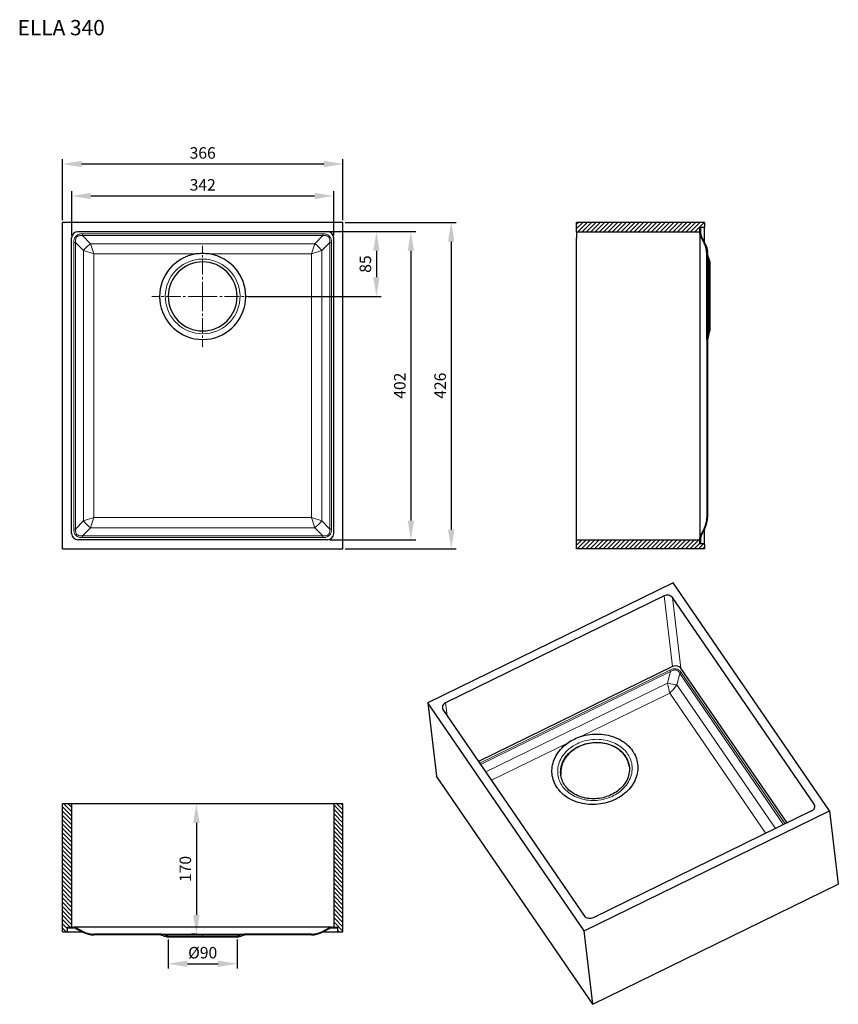
# Model space of a CAD drawing. Units: millimetres. Extents: x 88091 to 89160, y 7771 to 9056.
import ezdxf

# ---------------------------------------------------------------- set-up
doc = ezdxf.new("R2010")
doc.units = ezdxf.units.MM
doc.linetypes.add('CENTER2', pattern=[28.575, 19.05, -3.175, 3.175, -3.175])
doc.dimstyles.new('ISO-25', dxfattribs={"dimscale": 5, "dimtxt": 3, "dimasz": 5, "dimexe": 1.25, "dimexo": 0.625, "dimgap": 1, "dimtad": 1, "dimtxsty": 'Standard', "dimcen": 2.5, "dimadec": 0, "dimazin": 0, "dimtfac": 1, "dimtmove": 0, "dimatfit": 3, "dimfxl": 1, "dimarcsym": 0})

# ---------------------------------------------------------------- blocks, each defined once
blk = doc.blocks.new('*D487')
at = {"color": 0, "linetype": 'Continuous', "lineweight": -2, "transparency": 16777216}
for p, q in [((88159.2, 8774.5), (88159.2, 8832.2)), ((88501.2, 8774.5), (88501.2, 8832.2)), ((88184.2, 8826), (88476.2, 8826))]:
    blk.add_line(p, q, dxfattribs=at)
at = {"color": 0, "linetype": 'Continuous', "transparency": 16777216}
for points in [[(88184.2, 8830.2), (88184.2, 8821.8), (88159.2, 8826)], [(88476.2, 8830.2), (88476.2, 8821.8), (88501.2, 8826)]]:
    blk.add_solid(points, dxfattribs=at)
at = {"layer": 'Defpoints', "color": 0, "linetype": 'Continuous', "transparency": 16777216}
for p in [(88501.2, 8826), (88159.2, 8771.4), (88501.2, 8771.4)]:
    blk.add_point(p, dxfattribs=at)
at = {"color": 0, "linetype": 'Continuous', "lineweight": 0, "transparency": 16777216, "insert": (88330.2, 8838.5), "char_height": 15, "attachment_point": 5}
blk.add_mtext('342', dxfattribs=at)
blk = doc.blocks.new('*D488')
at = {"color": 0, "linetype": 'Continuous', "lineweight": -2, "transparency": 16777216}
for p, q in [((88147.2, 8794.5), (88147.2, 8873.9)), ((88172.2, 8867.7), (88488.2, 8867.7)), ((88513.2, 8794.5), (88513.2, 8873.9))]:
    blk.add_line(p, q, dxfattribs=at)
at = {"color": 0, "linetype": 'Continuous', "transparency": 16777216}
for points in [[(88172.2, 8871.9), (88172.2, 8863.5), (88147.2, 8867.7)], [(88488.2, 8871.9), (88488.2, 8863.5), (88513.2, 8867.7)]]:
    blk.add_solid(points, dxfattribs=at)
at = {"layer": 'Defpoints', "color": 0, "linetype": 'Continuous', "transparency": 16777216}
for p in [(88513.2, 8867.7), (88147.2, 8791.4), (88513.2, 8791.4)]:
    blk.add_point(p, dxfattribs=at)
at = {"color": 0, "linetype": 'Continuous', "lineweight": 0, "transparency": 16777216, "insert": (88330.2, 8880.2), "char_height": 15, "attachment_point": 5}
blk.add_mtext('366', dxfattribs=at)
blk = doc.blocks.new('*D489')
at = {"color": 0, "linetype": 'Continuous', "lineweight": -2, "transparency": 16777216}
for p, q in [((88496.3, 8779.4), (88608.2, 8779.4)), ((88601.9, 8754.4), (88601.9, 8402.4)), ((88496.3, 8377.4), (88608.2, 8377.4))]:
    blk.add_line(p, q, dxfattribs=at)
at = {"color": 0, "linetype": 'Continuous', "transparency": 16777216}
for points in [[(88597.8, 8754.4), (88606.1, 8754.4), (88601.9, 8779.4)], [(88597.8, 8402.4), (88606.1, 8402.4), (88601.9, 8377.4)]]:
    blk.add_solid(points, dxfattribs=at)
at = {"layer": 'Defpoints', "color": 0, "linetype": 'Continuous', "transparency": 16777216}
for p in [(88493.2, 8779.4), (88493.2, 8377.4), (88601.9, 8377.4)]:
    blk.add_point(p, dxfattribs=at)
at = {"color": 0, "linetype": 'Continuous', "lineweight": 0, "transparency": 16777216, "insert": (88589.4, 8578.4), "char_height": 15, "attachment_point": 5, "rotation": 90}
blk.add_mtext('402', dxfattribs=at)
blk = doc.blocks.new('*D490')
at = {"color": 0, "linetype": 'Continuous', "lineweight": -2, "transparency": 16777216}
for p, q in [((88516.3, 8791.4), (88660.9, 8791.4)), ((88654.6, 8766.4), (88654.6, 8390.4)), ((88516.3, 8365.4), (88660.9, 8365.4))]:
    blk.add_line(p, q, dxfattribs=at)
at = {"color": 0, "linetype": 'Continuous', "transparency": 16777216}
for points in [[(88650.4, 8766.4), (88658.8, 8766.4), (88654.6, 8791.4)], [(88650.4, 8390.4), (88658.8, 8390.4), (88654.6, 8365.4)]]:
    blk.add_solid(points, dxfattribs=at)
at = {"layer": 'Defpoints', "color": 0, "linetype": 'Continuous', "transparency": 16777216}
for p in [(88513.2, 8791.4), (88513.2, 8365.4), (88654.6, 8365.4)]:
    blk.add_point(p, dxfattribs=at)
at = {"color": 0, "linetype": 'Continuous', "lineweight": 0, "transparency": 16777216, "insert": (88642.1, 8578.4), "char_height": 15, "attachment_point": 5, "rotation": 90}
blk.add_mtext('426', dxfattribs=at)
blk = doc.blocks.new('*D491')
at = {"color": 0, "linetype": 'Continuous', "lineweight": -2, "transparency": 16777216}
for p, q in [((88333.3, 8779.4), (88563.2, 8779.4)), ((88557, 8754.4), (88557, 8719.9)), ((88389.5, 8694.9), (88563.2, 8694.9))]:
    blk.add_line(p, q, dxfattribs=at)
at = {"color": 0, "linetype": 'Continuous', "transparency": 16777216}
for points in [[(88552.8, 8754.4), (88561.1, 8754.4), (88557, 8779.4)], [(88552.8, 8719.9), (88561.1, 8719.9), (88557, 8694.9)]]:
    blk.add_solid(points, dxfattribs=at)
at = {"layer": 'Defpoints', "color": 0, "linetype": 'Continuous', "transparency": 16777216}
for p in [(88330.2, 8779.4), (88386.4, 8694.9), (88557, 8694.9)]:
    blk.add_point(p, dxfattribs=at)
at = {"color": 0, "linetype": 'Continuous', "lineweight": 0, "transparency": 16777216, "insert": (88544.5, 8737.1), "char_height": 15, "attachment_point": 5, "rotation": 90}
blk.add_mtext('85', dxfattribs=at)
blk = doc.blocks.new('*D485')
at = {"color": 0, "linetype": 'Continuous', "lineweight": -2, "transparency": 16777216}
for p, q in [((88327, 8032.8), (88315.7, 8032.8)), ((88322, 8007.8), (88322, 7887.8)), ((88322.4, 7862.8), (88315.7, 7862.8))]:
    blk.add_line(p, q, dxfattribs=at)
at = {"color": 0, "linetype": 'Continuous', "transparency": 16777216}
for points in [[(88317.8, 8007.8), (88326.2, 8007.8), (88322, 8032.8)], [(88317.8, 7887.8), (88326.2, 7887.8), (88322, 7862.8)]]:
    blk.add_solid(points, dxfattribs=at)
at = {"layer": 'Defpoints', "color": 0, "linetype": 'Continuous', "transparency": 16777216}
for p in [(88330.2, 8032.8), (88322, 7862.8), (88325.5, 7862.8)]:
    blk.add_point(p, dxfattribs=at)
at = {"color": 0, "linetype": 'Continuous', "lineweight": 0, "transparency": 16777216, "insert": (88309.5, 7947.8), "char_height": 15, "attachment_point": 5, "rotation": 90}
blk.add_mtext('170', dxfattribs=at)
blk = doc.blocks.new('*D486')
at = {"color": 0, "linetype": 'Continuous', "lineweight": -2, "transparency": 16777216}
for p, q in [((88285.2, 7855.7), (88285.2, 7817.9)), ((88375.2, 7855.7), (88375.2, 7817.9)), ((88310.2, 7824.1), (88350.2, 7824.1))]:
    blk.add_line(p, q, dxfattribs=at)
at = {"color": 0, "linetype": 'Continuous', "transparency": 16777216}
for points in [[(88310.2, 7828.3), (88310.2, 7820), (88285.2, 7824.1)], [(88350.2, 7828.3), (88350.2, 7820), (88375.2, 7824.1)]]:
    blk.add_solid(points, dxfattribs=at)
at = {"layer": 'Defpoints', "color": 0, "linetype": 'Continuous', "transparency": 16777216}
for p in [(88285.2, 7858.8), (88375.2, 7858.8), (88375.2, 7824.1)]:
    blk.add_point(p, dxfattribs=at)
at = {"color": 0, "linetype": 'Continuous', "lineweight": 0, "transparency": 16777216, "insert": (88330.2, 7836.6), "char_height": 15, "attachment_point": 5}
blk.add_mtext('%%c90', dxfattribs=at)

msp = doc.modelspace()

# ---------------------------------------------------------------- linework, layer by layer
at = {"color": 0, "linetype": 'Continuous', "lineweight": 30}
for p, q in [((88513.174, 8791.388), (88147.174, 8791.388)), ((88147.174, 8365.388), (88147.174, 8791.388)), ((88513.174, 8365.388), (88513.174, 8791.388)), ((88985.244, 8791.388), (88818.244, 8791.388)), ((88818.244, 8779.388), (88818.244, 8791.388)), ((88985.244, 8791.388), (88985.244, 8785.388)), ((88493.174, 8779.388), (88167.174, 8779.388)), ((88818.244, 8779.388), (88818.244, 8771.388)), ((88818.244, 8779.388), (88979.244, 8779.388)), ((88979.244, 8776.568), (88979.244, 8784.888)), ((88984.744, 8784.888), (88979.244, 8784.888)), ((88979.244, 8776.568), (88979.244, 8765.388)), ((88980.244, 8776.568), (88980.244, 8784.888)), ((88985.244, 8768.888), (88985.244, 8785.388)), ((88159.174, 8385.388), (88159.174, 8771.388)), ((88501.174, 8385.388), (88501.174, 8771.388)), ((88818.244, 8385.388), (88818.244, 8771.388)), ((88979.244, 8765.388), (88979.244, 8391.388)), ((88985.077, 8763.723), (88979.772, 8774.332)), ((88986.077, 8763.723), (88980.772, 8774.332)), ((88985.244, 8765.388), (88985.244, 8768.888)), ((88988.244, 8694.888), (88988.244, 8750.306)), ((88989.179, 8752.296), (88989.179, 8752.297)), ((88989.668, 8743.675), (88989.661, 8743.692)), ((88989.668, 8743.675), (88991.183, 8739.888)), ((88990.179, 8746.773), (88992.244, 8739.888)), ((88991.183, 8739.888), (88992.244, 8739.888)), ((88992.244, 8739.888), (88992.244, 8649.888)), ((88988.244, 8690.203), (88988.244, 8694.888)), ((88989.674, 8646.117), (88991.183, 8649.888)), ((88990.298, 8643.403), (88992.244, 8649.888)), ((88991.183, 8649.888), (88992.244, 8649.888)), ((88988.244, 8638.689), (88988.244, 8406.47)), ((88989.244, 8636.219), (88989.244, 8406.47)), ((88979.244, 8391.388), (88979.244, 8380.21)), ((88979.772, 8382.444), (88985.077, 8393.054)), ((88986.077, 8393.054), (88980.772, 8382.444)), ((88985.244, 8387.888), (88985.244, 8391.388)), ((88493.174, 8377.388), (88167.174, 8377.388)), ((88818.244, 8377.388), (88818.244, 8385.388)), ((88818.244, 8365.388), (88818.244, 8377.388)), ((88818.244, 8377.388), (88979.244, 8377.388)), ((88979.244, 8371.888), (88979.244, 8380.208)), ((88980.244, 8371.888), (88980.244, 8380.208)), ((88147.174, 8365.388), (88513.174, 8365.388)), ((88985.244, 8365.388), (88818.244, 8365.388)), ((88984.744, 8371.888), (88979.244, 8371.888)), ((88985.244, 8371.388), (88985.244, 8365.388)), ((88944.162, 8321.13), (88623.895, 8164.503)), ((89148.217, 8023.648), (88944.162, 8321.13)), ((88932.409, 8304.191), (88647.144, 8164.682)), ((89128.136, 8032.479), (88943.241, 8302.028)), ((88943.625, 8211.813), (88690.411, 8087.978)), ((89092.918, 8007.795), (88954.458, 8209.65)), ((88623.895, 8164.503), (88635.53, 8068.682)), ((88827.951, 7867.021), (88623.895, 8164.503)), ((88828.871, 7886.123), (88643.976, 8155.672)), ((88839.585, 7771.2), (88635.53, 8068.682)), ((88147.174, 7865.784), (88147.174, 8032.784)), ((88159.174, 8032.784), (88147.174, 8032.784)), ((88167.174, 8032.784), (88159.174, 8032.784)), ((88159.174, 8032.784), (88159.174, 7871.784)), ((88493.174, 8032.784), (88167.174, 8032.784)), ((88501.174, 8032.784), (88493.174, 8032.784)), ((88513.174, 8032.784), (88501.174, 8032.784)), ((88501.174, 8032.784), (88501.174, 7871.784)), ((88513.174, 7865.784), (88513.174, 8032.784)), ((88827.951, 7867.021), (89148.217, 8023.648)), ((89124.968, 8023.469), (88839.703, 7883.96)), ((89148.217, 8023.648), (89159.851, 7927.827)), ((88839.585, 7771.2), (89159.851, 7927.827)), ((88147.174, 7865.784), (88153.174, 7865.784)), ((88153.674, 7871.784), (88161.994, 7871.784)), ((88153.674, 7866.284), (88153.674, 7871.784)), ((88153.674, 7870.784), (88161.994, 7870.784)), ((88173.174, 7871.784), (88161.994, 7871.784)), ((88174.84, 7865.951), (88164.23, 7871.256)), ((88164.23, 7870.256), (88174.84, 7864.951)), ((88169.674, 7865.784), (88173.174, 7865.784)), ((88487.174, 7871.784), (88173.174, 7871.784)), ((88485.509, 7865.952), (88496.118, 7871.256)), ((88496.118, 7870.256), (88485.509, 7864.952)), ((88498.355, 7871.784), (88487.174, 7871.784)), ((88487.174, 7865.784), (88490.674, 7865.784)), ((88490.674, 7865.784), (88507.174, 7865.784)), ((88498.355, 7871.784), (88506.674, 7871.784)), ((88498.355, 7870.784), (88506.674, 7870.784)), ((88506.674, 7866.284), (88506.674, 7871.784)), ((88507.174, 7865.784), (88513.174, 7865.784)), ((88839.585, 7771.2), (88827.951, 7867.021)), ((88273.975, 7862.784), (88188.256, 7862.784)), ((88271.505, 7861.784), (88188.256, 7861.784)), ((88278.689, 7860.73), (88285.174, 7858.784)), ((88281.403, 7861.354), (88285.174, 7859.845)), ((88285.174, 7859.845), (88285.174, 7858.784)), ((88339.512, 7862.784), (88386.373, 7862.784)), ((88375.174, 7859.845), (88378.945, 7861.354)), ((88375.174, 7858.784), (88381.66, 7860.73)), ((88375.174, 7858.784), (88375.174, 7859.845)), ((88472.092, 7862.784), (88386.373, 7862.784)), ((88472.092, 7861.784), (88388.843, 7861.784))]:
    msp.add_line(p, q, dxfattribs=at)
at = {"color": 0, "linetype": 'Continuous'}
for p, q in [((88820.588, 8791.388), (88818.244, 8789.045)), ((88818.244, 8783.388), (88826.245, 8791.388)), ((88831.901, 8791.388), (88819.901, 8779.388)), ((88825.558, 8779.388), (88837.558, 8791.388)), ((88843.215, 8791.388), (88831.215, 8779.388)), ((88836.872, 8779.388), (88848.872, 8791.388)), ((88854.529, 8791.388), (88842.529, 8779.388)), ((88848.186, 8779.388), (88860.186, 8791.388)), ((88865.843, 8791.388), (88853.843, 8779.388)), ((88859.499, 8779.388), (88871.499, 8791.388)), ((88877.156, 8791.388), (88865.156, 8779.388)), ((88870.813, 8779.388), (88882.813, 8791.388)), ((88888.47, 8791.388), (88876.47, 8779.388)), ((88882.127, 8779.388), (88894.127, 8791.388)), ((88899.784, 8791.388), (88887.784, 8779.388)), ((88893.44, 8779.388), (88905.44, 8791.388)), ((88911.097, 8791.388), (88899.097, 8779.388)), ((88904.754, 8779.388), (88916.754, 8791.388)), ((88922.411, 8791.388), (88910.411, 8779.388)), ((88916.068, 8779.388), (88928.068, 8791.388)), ((88933.725, 8791.388), (88921.725, 8779.388)), ((88927.382, 8779.388), (88939.382, 8791.388)), ((88945.038, 8791.388), (88933.038, 8779.388)), ((88938.695, 8779.388), (88950.695, 8791.388)), ((88956.352, 8791.388), (88944.352, 8779.388)), ((88950.009, 8779.388), (88962.009, 8791.388)), ((88967.666, 8791.388), (88955.666, 8779.388)), ((88961.323, 8779.388), (88973.323, 8791.388)), ((88978.98, 8791.388), (88966.98, 8779.388)), ((88972.636, 8779.388), (88984.636, 8791.388)), ((88979.244, 8780.339), (88978.293, 8779.388)), ((88985.244, 8786.339), (88983.793, 8784.888)), ((88818.244, 8376.094), (88819.538, 8377.388)), ((88825.195, 8377.388), (88818.244, 8370.437)), ((88818.852, 8365.388), (88830.852, 8377.388)), ((88836.509, 8377.388), (88824.509, 8365.388)), ((88830.165, 8365.388), (88842.165, 8377.388)), ((88847.822, 8377.388), (88835.822, 8365.388)), ((88841.479, 8365.388), (88853.479, 8377.388)), ((88859.136, 8377.388), (88847.136, 8365.388)), ((88852.793, 8365.388), (88864.793, 8377.388)), ((88870.45, 8377.388), (88858.45, 8365.388)), ((88864.107, 8365.388), (88876.107, 8377.388)), ((88881.763, 8377.388), (88869.763, 8365.388)), ((88875.42, 8365.388), (88887.42, 8377.388)), ((88893.077, 8377.388), (88881.077, 8365.388)), ((88886.734, 8365.388), (88898.734, 8377.388)), ((88904.391, 8377.388), (88892.391, 8365.388)), ((88898.048, 8365.388), (88910.048, 8377.388)), ((88915.704, 8377.388), (88903.704, 8365.388)), ((88909.361, 8365.388), (88921.361, 8377.388)), ((88927.018, 8377.388), (88915.018, 8365.388)), ((88920.675, 8365.388), (88932.675, 8377.388)), ((88938.332, 8377.388), (88926.332, 8365.388)), ((88931.989, 8365.388), (88943.989, 8377.388)), ((88949.646, 8377.388), (88937.646, 8365.388)), ((88943.302, 8365.388), (88955.302, 8377.388)), ((88960.959, 8377.388), (88948.959, 8365.388)), ((88954.616, 8365.388), (88966.616, 8377.388)), ((88972.273, 8377.388), (88960.273, 8365.388)), ((88965.93, 8365.388), (88977.93, 8377.388)), ((88979.244, 8373.045), (88971.587, 8365.388)), ((88977.244, 8365.388), (88983.744, 8371.888)), ((88985.244, 8367.732), (88982.9, 8365.388)), ((88159.174, 8022.618), (88149.008, 8032.784)), ((88154.664, 8032.784), (88159.174, 8028.275)), ((88513.174, 8019.343), (88501.174, 8031.343)), ((88505.389, 8032.784), (88513.174, 8025)), ((88513.174, 8030.657), (88511.046, 8032.784)), ((88147.174, 8028.961), (88159.174, 8016.961)), ((88159.174, 8011.304), (88147.174, 8023.304)), ((88147.174, 8017.647), (88159.174, 8005.647)), ((88501.174, 8025.686), (88513.174, 8013.686)), ((88513.174, 8008.029), (88501.174, 8020.029)), ((88159.174, 7999.99), (88147.174, 8011.99)), ((88147.174, 8006.334), (88159.174, 7994.334)), ((88501.174, 8014.372), (88513.174, 8002.372)), ((88513.174, 7996.715), (88501.174, 8008.715)), ((88159.174, 7988.677), (88147.174, 8000.677)), ((88147.174, 7995.02), (88159.174, 7983.02)), ((88501.174, 8003.058), (88513.174, 7991.058)), ((88513.174, 7985.402), (88501.174, 7997.402)), ((88501.174, 7991.745), (88513.174, 7979.745)), ((88159.174, 7977.363), (88147.174, 7989.363)), ((88147.174, 7983.706), (88159.174, 7971.706)), ((88513.174, 7974.088), (88501.174, 7986.088)), ((88501.174, 7980.431), (88513.174, 7968.431)), ((88159.174, 7966.049), (88147.174, 7978.049)), ((88147.174, 7972.392), (88159.174, 7960.392)), ((88159.174, 7954.735), (88147.174, 7966.735)), ((88513.174, 7962.774), (88501.174, 7974.774)), ((88501.174, 7969.117), (88513.174, 7957.117)), ((88147.174, 7961.079), (88159.174, 7949.079)), ((88159.174, 7943.422), (88147.174, 7955.422)), ((88513.174, 7951.46), (88501.174, 7963.46)), ((88501.174, 7957.804), (88513.174, 7945.804)), ((88147.174, 7949.765), (88159.174, 7937.765)), ((88159.174, 7932.108), (88147.174, 7944.108)), ((88513.174, 7940.147), (88501.174, 7952.147)), ((88501.174, 7946.49), (88513.174, 7934.49)), ((88513.174, 7928.833), (88501.174, 7940.833)), ((88147.174, 7938.451), (88159.174, 7926.451)), ((88159.174, 7920.794), (88147.174, 7932.794)), ((88501.174, 7935.176), (88513.174, 7923.176)), ((88513.174, 7917.519), (88501.174, 7929.519)), ((88147.174, 7927.138), (88159.174, 7915.138)), ((88159.174, 7909.481), (88147.174, 7921.481)), ((88147.174, 7915.824), (88159.174, 7903.824)), ((88501.174, 7923.863), (88513.174, 7911.863)), ((88513.174, 7906.206), (88501.174, 7918.206)), ((88159.174, 7898.167), (88147.174, 7910.167)), ((88147.174, 7904.51), (88159.174, 7892.51)), ((88501.174, 7912.549), (88513.174, 7900.549)), ((88513.174, 7894.892), (88501.174, 7906.892)), ((88159.174, 7886.853), (88147.174, 7898.853)), ((88147.174, 7893.196), (88159.174, 7881.196)), ((88501.174, 7901.235), (88513.174, 7889.235)), ((88513.174, 7883.578), (88501.174, 7895.578)), ((88501.174, 7889.921), (88513.174, 7877.921)), ((88159.174, 7875.54), (88147.174, 7887.54)), ((88147.174, 7881.883), (88157.273, 7871.784)), ((88153.674, 7869.726), (88147.174, 7876.226)), ((88513.174, 7872.265), (88501.174, 7884.265)), ((88501.174, 7878.608), (88513.174, 7866.608)), ((88147.174, 7870.569), (88151.959, 7865.784)), ((88502.341, 7871.784), (88501.174, 7872.951)), ((88508.341, 7865.784), (88506.674, 7867.451))]:
    msp.add_line(p, q, dxfattribs=at)
at = {"color": 0, "linetype": 'Continuous', "lineweight": 0}
for p, q in [((88487.174, 8776.568), (88173.174, 8776.568)), ((88173.174, 8776.568), (88173.174, 8774.332)), ((88487.174, 8776.568), (88487.174, 8774.332)), ((88161.994, 8765.388), (88161.994, 8391.388)), ((88164.23, 8765.388), (88161.994, 8765.388)), ((88164.23, 8391.388), (88164.23, 8765.388)), ((88174.84, 8754.778), (88164.23, 8765.388)), ((88183.784, 8763.722), (88173.174, 8774.332)), ((88173.174, 8774.332), (88487.174, 8774.332)), ((88188.256, 8750.306), (88183.784, 8763.722)), ((88476.564, 8763.722), (88183.784, 8763.722)), ((88476.564, 8763.722), (88472.092, 8750.306)), ((88476.564, 8763.722), (88487.174, 8774.332)), ((88485.509, 8754.778), (88496.118, 8765.388)), ((88496.118, 8765.388), (88496.118, 8391.388)), ((88498.354, 8765.388), (88496.118, 8765.388)), ((88498.354, 8391.388), (88498.354, 8765.388)), ((88188.256, 8750.306), (88174.84, 8754.778)), ((88174.84, 8754.778), (88174.84, 8401.998)), ((88320.837, 8750.306), (88188.256, 8750.306)), ((88188.256, 8750.306), (88188.256, 8406.47)), ((88472.092, 8750.306), (88339.512, 8750.306)), ((88485.509, 8754.778), (88472.092, 8750.306)), ((88472.092, 8406.47), (88472.092, 8750.306)), ((88485.509, 8401.998), (88485.509, 8754.778)), ((88330.174, 8743.675), (88330.205, 8743.675)), ((88989.674, 8646.117), (88989.674, 8742.982)), ((88174.84, 8401.998), (88188.256, 8406.47)), ((88188.256, 8406.47), (88183.784, 8393.054)), ((88472.092, 8406.47), (88188.256, 8406.47)), ((88476.564, 8393.054), (88472.092, 8406.47)), ((88472.092, 8406.47), (88485.509, 8401.998)), ((88161.994, 8391.388), (88164.23, 8391.388)), ((88164.23, 8391.388), (88174.84, 8401.998)), ((88173.174, 8382.444), (88183.784, 8393.054)), ((88183.784, 8393.054), (88476.564, 8393.054)), ((88476.564, 8393.054), (88487.174, 8382.444)), ((88496.118, 8391.388), (88485.509, 8401.998)), ((88496.118, 8391.388), (88498.354, 8391.388)), ((88487.174, 8382.444), (88173.174, 8382.444)), ((88173.174, 8382.444), (88173.174, 8380.208)), ((88173.174, 8380.208), (88487.174, 8380.208)), ((88487.174, 8380.208), (88487.174, 8382.444)), ((88943.625, 8211.813), (88932.409, 8304.191)), ((88954.458, 8209.65), (88943.241, 8302.028)), ((88939.726, 8207.276), (88691.761, 8086.009)), ((88692.997, 8084.207), (88940.834, 8205.412)), ((88937.001, 8190.419), (88940.834, 8205.412)), ((88949.112, 8188), (88952.945, 8202.994)), ((88952.945, 8202.994), (89088.366, 8005.569)), ((89090.451, 8006.589), (88954.865, 8204.253)), ((88937.001, 8190.419), (88699.735, 8074.383)), ((89077.795, 8000.399), (88949.112, 8188)), ((88939.735, 8177.319), (88823.721, 8120.582)), ((89065.287, 7994.282), (88939.735, 8177.319)), ((88649.155, 8148.122), (88647.144, 8164.682)), ((88807.38, 8112.59), (88707.151, 8063.573)), ((88818.826, 8111.138), (88818.853, 8111.151)), ((89128.136, 8032.479), (89128.752, 8027.407)), ((88281.403, 7861.354), (88322.071, 7861.354)), ((88330.174, 7861.36), (88330.205, 7861.36)), ((88330.174, 7861.36), (88330.174, 7859.845)), ((88330.174, 7859.845), (88330.174, 7858.784))]:
    msp.add_line(p, q, dxfattribs=at)
at = {"linetype": 'CENTER2', "lineweight": 0}
for q in [(88330.174, 8761.087), (88263.975, 8694.888), (88396.373, 8694.888), (88330.174, 8628.689)]:
    msp.add_line((88330.174, 8694.888), q, dxfattribs=at)
at = {"color": 0, "linetype": 'Continuous', "lineweight": 0}
for points in [[(88173.174, 8776.568), (88172.048, 8776.535), (88170.925, 8776.43), (88169.814, 8776.242), (88168.723, 8775.959), (88167.666, 8775.572), (88166.657, 8775.069), (88165.718, 8774.446), (88164.869, 8773.707), (88164.127, 8772.859), (88163.503, 8771.921), (88162.998, 8770.914), (88162.609, 8769.857), (88162.324, 8768.766), (88162.135, 8767.656), (88162.028, 8766.534), (88161.994, 8765.388)], [(88498.354, 8765.388), (88498.321, 8766.515), (88498.216, 8767.637), (88498.028, 8768.748), (88497.745, 8769.839), (88497.358, 8770.897), (88496.855, 8771.905), (88496.232, 8772.844), (88495.493, 8773.693), (88494.645, 8774.435), (88493.707, 8775.06), (88492.7, 8775.564), (88491.643, 8775.954), (88490.552, 8776.238), (88489.442, 8776.428), (88488.32, 8776.534), (88487.174, 8776.568)], [(88164.23, 8765.388), (88164.166, 8766.219), (88164.146, 8767.052), (88164.178, 8767.885), (88164.27, 8768.715), (88164.431, 8769.535), (88164.674, 8770.334), (88165.012, 8771.1), (88165.448, 8771.816), (88166.041, 8772.521)], [(88166.041, 8772.521), (88166.676, 8773.063), (88167.386, 8773.51), (88168.148, 8773.857), (88168.944, 8774.11), (88169.762, 8774.279), (88170.592, 8774.377), (88171.425, 8774.415), (88172.259, 8774.4), (88173.174, 8774.332)], [(88183.784, 8763.722), (88181.896, 8762.14), (88180.038, 8760.439), (88178.241, 8758.647), (88176.533, 8756.792), (88174.84, 8754.778)], [(88485.509, 8754.778), (88483.926, 8756.666), (88482.225, 8758.524), (88480.433, 8760.321), (88478.578, 8762.029), (88476.564, 8763.722)], [(88487.174, 8774.332), (88488.004, 8774.396), (88488.837, 8774.416), (88489.67, 8774.384), (88490.5, 8774.292), (88491.32, 8774.131), (88492.119, 8773.888), (88492.885, 8773.551), (88493.601, 8773.115), (88494.307, 8772.521)], [(88494.307, 8772.521), (88494.849, 8771.887), (88495.296, 8771.177), (88495.643, 8770.416), (88495.896, 8769.62), (88496.065, 8768.802), (88496.163, 8767.973), (88496.201, 8767.14), (88496.186, 8766.307), (88496.118, 8765.388)], [(88322.071, 8742.981), (88324.751, 8743.361), (88327.448, 8743.595), (88330.174, 8743.675)], [(88330.205, 8743.675), (88332.007, 8743.639), (88333.807, 8743.533), (88335.603, 8743.36), (88338.277, 8742.981)], [(88161.994, 8391.388), (88162.027, 8390.261), (88162.132, 8389.139), (88162.321, 8388.028), (88162.603, 8386.937), (88162.991, 8385.88), (88163.493, 8384.871), (88164.116, 8383.932), (88164.856, 8383.083), (88165.703, 8382.341), (88166.641, 8381.717), (88167.648, 8381.212), (88168.705, 8380.823), (88169.796, 8380.538), (88170.907, 8380.349), (88172.029, 8380.242), (88173.174, 8380.208)], [(88166.041, 8384.255), (88165.499, 8384.889), (88165.052, 8385.599), (88164.705, 8386.36), (88164.453, 8387.156), (88164.284, 8387.974), (88164.185, 8388.803), (88164.148, 8389.636), (88164.162, 8390.47), (88164.23, 8391.388)], [(88174.84, 8401.998), (88176.422, 8400.11), (88178.123, 8398.252), (88179.916, 8396.455), (88181.77, 8394.747), (88183.784, 8393.054)], [(88476.564, 8393.054), (88478.532, 8394.706), (88480.392, 8396.415), (88482.129, 8398.152), (88483.838, 8400.01), (88485.509, 8401.998)], [(88487.174, 8380.208), (88488.301, 8380.241), (88489.423, 8380.346), (88490.534, 8380.534), (88491.625, 8380.817), (88492.683, 8381.205), (88493.691, 8381.707), (88494.63, 8382.33), (88495.479, 8383.07), (88496.221, 8383.917), (88496.846, 8384.855), (88497.35, 8385.862), (88497.74, 8386.919), (88498.024, 8388.01), (88498.214, 8389.121), (88498.32, 8390.243), (88498.354, 8391.388)], [(88496.118, 8391.388), (88496.182, 8390.558), (88496.202, 8389.725), (88496.17, 8388.892), (88496.078, 8388.062), (88495.917, 8387.242), (88495.674, 8386.444), (88495.337, 8385.678), (88494.901, 8384.962), (88494.307, 8384.255)], [(88173.174, 8382.444), (88172.344, 8382.38), (88171.511, 8382.361), (88170.678, 8382.393), (88169.848, 8382.484), (88169.028, 8382.645), (88168.23, 8382.888), (88167.464, 8383.225), (88166.748, 8383.661), (88166.041, 8384.255)], [(88494.307, 8384.255), (88493.673, 8383.713), (88492.963, 8383.266), (88492.202, 8382.919), (88491.406, 8382.667), (88490.588, 8382.498), (88489.759, 8382.399), (88488.926, 8382.362), (88488.093, 8382.376), (88487.174, 8382.444)], [(88954.865, 8204.253), (88954.257, 8205.075), (88953.58, 8205.857), (88952.825, 8206.589), (88951.987, 8207.257), (88951.062, 8207.842), (88950.051, 8208.327), (88948.963, 8208.692), (88947.816, 8208.924), (88946.631, 8209.018), (88945.435, 8208.979), (88944.245, 8208.82), (88943.078, 8208.557), (88941.94, 8208.206), (88940.836, 8207.781), (88939.726, 8207.276)], [(88940.834, 8205.412), (88941.62, 8205.889), (88942.437, 8206.325), (88943.287, 8206.711), (88944.169, 8207.036), (88945.081, 8207.28), (88946.016, 8207.425), (88946.961, 8207.451), (88947.926, 8207.339)], [(88947.926, 8207.339), (88948.804, 8207.089), (88949.62, 8206.717), (88950.353, 8206.244), (88951.004, 8205.691), (88951.579, 8205.078), (88952.086, 8204.423), (88952.533, 8203.736), (88952.945, 8202.994)], [(88937.001, 8190.419), (88937.55, 8187.666), (88938.099, 8184.971), (88938.644, 8182.357), (88939.181, 8179.845), (88939.735, 8177.319)], [(88949.112, 8188), (88947.275, 8188.232), (88945.358, 8188.531), (88943.384, 8188.894), (88941.374, 8189.318), (88939.349, 8189.797), (88937.001, 8190.419)], [(88949.112, 8188), (88947.381, 8185.685), (88945.571, 8183.451), (88943.7, 8181.316), (88941.781, 8179.296), (88939.735, 8177.319)], [(88826.25, 8114.118), (88828.681, 8114.849), (88831.187, 8115.485), (88833.761, 8116.019), (88836.393, 8116.444), (88839.073, 8116.755), (88841.788, 8116.945), (88844.528, 8117.01), (88847.278, 8116.948), (88850.026, 8116.757), (88852.758, 8116.435), (88855.46, 8115.984), (88858.12, 8115.404), (88860.723, 8114.7), (88863.259, 8113.876), (88865.714, 8112.936), (88868.079, 8111.887), (88870.345, 8110.738), (88872.502, 8109.494), (88874.544, 8108.166), (88876.466, 8106.762), (88878.263, 8105.292), (88879.932, 8103.764), (88881.472, 8102.189), (88882.883, 8100.575), (88884.166, 8098.932), (88885.325, 8097.262), (88886.392, 8095.521), (88887.367, 8093.7), (88888.24, 8091.803), (88889.002, 8089.834), (88889.643, 8087.798), (88890.155, 8085.703), (88890.531, 8083.556), (88890.764, 8081.365), (88890.848, 8079.139), (88890.779, 8076.889), (88890.554, 8074.624), (88890.17, 8072.356), (88889.629, 8070.096), (88888.932, 8067.855), (88888.08, 8065.644), (88887.08, 8063.473), (88885.937, 8061.354), (88884.658, 8059.296), (88883.251, 8057.308), (88881.727, 8055.397), (88880.095, 8053.572), (88878.367, 8051.837), (88876.553, 8050.198), (88874.665, 8048.658), (88872.715, 8047.221), (88870.714, 8045.888), (88868.674, 8044.659), (88866.605, 8043.535), (88864.507, 8042.508), (88862.322, 8041.552), (88860.045, 8040.669), (88857.68, 8039.866), (88855.234, 8039.153), (88852.714, 8038.536), (88850.128, 8038.022), (88847.486, 8037.619), (88844.799, 8037.331), (88842.078, 8037.165), (88839.335, 8037.124), (88836.585, 8037.21), (88833.839, 8037.427), (88831.111, 8037.774), (88828.416, 8038.25), (88825.766, 8038.853), (88823.175, 8039.581), (88820.654, 8040.428), (88818.215, 8041.389), (88815.868, 8042.458), (88813.623, 8043.627), (88811.488, 8044.887), (88809.468, 8046.23), (88807.57, 8047.648), (88805.798, 8049.13), (88804.153, 8050.667), (88802.638, 8052.251), (88801.251, 8053.871), (88799.994, 8055.519), (88798.854, 8057.198), (88797.804, 8058.955), (88796.848, 8060.791), (88795.996, 8062.702), (88795.257, 8064.685), (88794.64, 8066.732), (88794.153, 8068.838), (88793.804, 8070.994), (88793.599, 8073.193), (88793.544, 8075.424), (88793.643, 8077.678), (88793.899, 8079.944), (88794.313, 8082.211), (88794.884, 8084.469), (88795.612, 8086.705), (88796.492, 8088.909), (88797.52, 8091.07), (88798.69, 8093.178), (88799.994, 8095.224), (88801.424, 8097.198), (88802.97, 8099.093), (88804.621, 8100.901), (88806.367, 8102.618), (88808.196, 8104.238), (88810.097, 8105.758), (88812.068, 8107.183)], [(88818.853, 8111.151), (88821.163, 8112.21), (88823.537, 8113.167), (88826.25, 8114.118)], [(88320.837, 7862.784), (88321.078, 7862.731), (88321.319, 7862.573), (88321.556, 7862.31), (88321.79, 7861.943), (88322.071, 7861.354)], [(88322.071, 7861.354), (88330.174, 7861.36)], [(88330.205, 7861.36), (88332.005, 7861.359), (88338.278, 7861.354)], [(88338.278, 7861.354), (88338.505, 7861.845), (88338.738, 7862.235), (88338.975, 7862.522), (88339.215, 7862.704), (88339.512, 7862.784)], [(88338.278, 7861.354), (88340.846, 7861.354), (88343.423, 7861.354), (88345.998, 7861.354), (88348.556, 7861.354), (88351.085, 7861.354), (88353.571, 7861.354), (88355.999, 7861.354), (88358.358, 7861.354), (88360.632, 7861.354), (88362.809, 7861.354), (88364.877, 7861.354), (88366.826, 7861.354), (88368.645, 7861.354), (88370.327, 7861.354), (88371.864, 7861.354), (88373.252, 7861.354), (88374.487, 7861.354), (88375.567, 7861.354), (88376.493, 7861.354), (88377.264, 7861.354), (88377.884, 7861.354), (88378.357, 7861.354), (88378.687, 7861.354), (88378.881, 7861.354), (88378.945, 7861.354)]]:
    msp.add_lwpolyline(points, dxfattribs=at)
at = {"color": 0, "linetype": 'Continuous', "lineweight": 30}
for points in [[(88986.077, 8763.723), (88986.904, 8761.922), (88987.611, 8760.07), (88988.194, 8758.175), (88988.65, 8756.247), (88988.978, 8754.292), (88989.179, 8752.297)], [(88990.179, 8746.773), (88990.119, 8746.974), (88990.061, 8747.176), (88990.005, 8747.378), (88989.951, 8747.581), (88989.898, 8747.784), (88989.847, 8747.987), (88989.798, 8748.191), (88989.751, 8748.395), (88989.705, 8748.6), (88989.661, 8748.805), (88989.618, 8749.01), (88989.578, 8749.216), (88989.539, 8749.422), (88989.501, 8749.629), (88989.466, 8749.835), (88989.432, 8750.042), (88989.4, 8750.25), (88989.37, 8750.457), (88989.341, 8750.665), (88989.315, 8750.873), (88989.29, 8751.081), (88989.266, 8751.29), (88989.245, 8751.498), (88989.225, 8751.705), (88989.207, 8751.912), (88989.192, 8752.106), (88989.183, 8752.239), (88989.179, 8752.296)], [(88991.183, 8649.888), (88991.183, 8649.951), (88991.183, 8650.145), (88991.183, 8650.478), (88991.183, 8650.954), (88991.183, 8651.58), (88991.183, 8652.36), (88991.183, 8653.295), (88991.183, 8654.387), (88991.183, 8655.634), (88991.183, 8657.035), (88991.183, 8658.584), (88991.183, 8660.276), (88991.183, 8662.102), (88991.183, 8664.054), (88991.183, 8666.119), (88991.183, 8668.287), (88991.183, 8670.542), (88991.183, 8672.873), (88991.183, 8675.264), (88991.183, 8677.7), (88991.183, 8680.167), (88991.183, 8682.651), (88991.183, 8685.138), (88991.183, 8687.615), (88991.183, 8690.071), (88991.183, 8692.495), (88991.183, 8694.876), (88991.183, 8697.256), (88991.183, 8699.679), (88991.183, 8702.135), (88991.183, 8704.612), (88991.183, 8707.099), (88991.183, 8709.583), (88991.183, 8712.051), (88991.183, 8714.487), (88991.183, 8716.878), (88991.183, 8719.21), (88991.183, 8721.466), (88991.183, 8723.635), (88991.183, 8725.701), (88991.183, 8727.654), (88991.183, 8729.482), (88991.183, 8731.175), (88991.183, 8732.726), (88991.183, 8734.128), (88991.183, 8735.377), (88991.183, 8736.471), (88991.183, 8737.407), (88991.183, 8738.189), (88991.183, 8738.816), (88991.183, 8739.294), (88991.183, 8739.628), (88991.183, 8739.824), (88991.183, 8739.888)], [(88988.244, 8638.689), (88988.244, 8638.768), (88988.244, 8639.006), (88988.244, 8639.401), (88988.244, 8639.952), (88988.244, 8640.659), (88988.244, 8641.518), (88988.244, 8642.528), (88988.244, 8643.686), (88988.244, 8644.988), (88988.244, 8646.43), (88988.244, 8648.009), (88988.244, 8649.721), (88988.244, 8651.56), (88988.244, 8653.521), (88988.244, 8655.598), (88988.244, 8657.787), (88988.244, 8660.08), (88988.244, 8662.471), (88988.244, 8664.954), (88988.244, 8667.521), (88988.244, 8670.165), (88988.244, 8672.879), (88988.244, 8675.655), (88988.244, 8678.485), (88988.244, 8681.362), (88988.244, 8684.277), (88988.244, 8687.221), (88988.244, 8690.203)], [(88985.244, 8371.388), (88985.244, 8371.468), (88985.244, 8371.705), (88985.244, 8372.098), (88985.244, 8372.644), (88985.244, 8373.335), (88985.244, 8374.168), (88985.244, 8375.132), (88985.244, 8376.219), (88985.244, 8377.418), (88985.244, 8378.718), (88985.244, 8380.106), (88985.244, 8381.569), (88985.244, 8383.093), (88985.244, 8384.664), (88985.244, 8386.265), (88985.244, 8387.888)], [(88823.721, 8120.582), (88826.606, 8121.447), (88829.536, 8122.186), (88832.503, 8122.796), (88835.497, 8123.275), (88838.511, 8123.621), (88841.535, 8123.834), (88844.561, 8123.914), (88847.579, 8123.859), (88850.582, 8123.67), (88853.56, 8123.348), (88856.504, 8122.894), (88859.407, 8122.308), (88862.259, 8121.593), (88865.052, 8120.751), (88867.779, 8119.783), (88870.43, 8118.694), (88872.999, 8117.485), (88875.478, 8116.162), (88877.86, 8114.726), (88880.138, 8113.184), (88882.304, 8111.538), (88884.354, 8109.795), (88886.28, 8107.959), (88888.078, 8106.034), (88889.741, 8104.028), (88891.273, 8101.937)], [(88792.919, 8053.837), (88791.588, 8055.907), (88790.393, 8058.036), (88789.337, 8060.219), (88788.424, 8062.449), (88787.655, 8064.722), (88787.034, 8067.029), (88786.561, 8069.366), (88786.237, 8071.726), (88786.065, 8074.103), (88786.043, 8076.489), (88786.173, 8078.88), (88786.453, 8081.268), (88786.884, 8083.647), (88787.464, 8086.01), (88788.19, 8088.351), (88789.063, 8090.664), (88790.078, 8092.943), (88791.234, 8095.181), (88792.527, 8097.372), (88793.954, 8099.511), (88795.51, 8101.591), (88797.192, 8103.608), (88798.996, 8105.555), (88800.915, 8107.427), (88802.946, 8109.22), (88805.082, 8110.928), (88807.38, 8112.59)], [(88863.856, 8044.776), (88861.82, 8043.835), (88859.691, 8042.962), (88857.473, 8042.165), (88855.173, 8041.452), (88852.797, 8040.831), (88850.354, 8040.31), (88847.852, 8039.895), (88845.304, 8039.592), (88842.719, 8039.408), (88840.111, 8039.345), (88837.492, 8039.408), (88834.876, 8039.598), (88832.277, 8039.916), (88829.708, 8040.361), (88827.183, 8040.932), (88824.715, 8041.625), (88822.317, 8042.435), (88820, 8043.357), (88817.774, 8044.384), (88815.65, 8045.508), (88813.633, 8046.721), (88811.732, 8048.015), (88809.951, 8049.379), (88808.294, 8050.804), (88806.763, 8052.282), (88805.36, 8053.801), (88804.083, 8055.354), (88802.932, 8056.932), (88801.883, 8058.559), (88800.922, 8060.265), (88800.058, 8062.049), (88799.3, 8063.904), (88798.659, 8065.826), (88798.142, 8067.808), (88797.757, 8069.844), (88797.512, 8071.924), (88797.412, 8074.039), (88797.463, 8076.18), (88797.666, 8078.335), (88798.025, 8080.495), (88798.539, 8082.647), (88799.207, 8084.781), (88800.026, 8086.884), (88800.99, 8088.947), (88802.095, 8090.958), (88803.332, 8092.909), (88804.692, 8094.789), (88806.167, 8096.591), (88807.744, 8098.309), (88809.414, 8099.935), (88811.164, 8101.467), (88812.983, 8102.899), (88814.86, 8104.231), (88816.781, 8105.46), (88818.737, 8106.586), (88820.746, 8107.625)], [(88820.746, 8107.625), (88822.782, 8108.566), (88824.911, 8109.439), (88827.128, 8110.236), (88829.429, 8110.949), (88831.804, 8111.57), (88834.248, 8112.091), (88836.749, 8112.506), (88839.298, 8112.809), (88841.882, 8112.993), (88844.491, 8113.056), (88847.11, 8112.993), (88849.725, 8112.803), (88852.325, 8112.485), (88854.894, 8112.04), (88857.418, 8111.469), (88859.886, 8110.776), (88862.284, 8109.966), (88864.601, 8109.044), (88866.827, 8108.017), (88868.952, 8106.893), (88870.968, 8105.68), (88872.869, 8104.386), (88874.65, 8103.022), (88876.307, 8101.596), (88877.838, 8100.119), (88879.242, 8098.599), (88880.519, 8097.046), (88881.67, 8095.469), (88882.718, 8093.842), (88883.68, 8092.135), (88884.544, 8090.352), (88885.301, 8088.497), (88885.943, 8086.575), (88886.46, 8084.592), (88886.844, 8082.557), (88887.09, 8080.477), (88887.189, 8078.362), (88887.139, 8076.221), (88886.935, 8074.065), (88886.576, 8071.906), (88886.062, 8069.754), (88885.394, 8067.62), (88884.576, 8065.516), (88883.611, 8063.454), (88882.507, 8061.442), (88881.27, 8059.492), (88879.909, 8057.612), (88878.435, 8055.81), (88876.857, 8054.092), (88875.188, 8052.465), (88873.437, 8050.934), (88871.618, 8049.501), (88869.742, 8048.17), (88867.82, 8046.941), (88865.864, 8045.815), (88863.856, 8044.776)], [(88887.008, 8081.32), (88886.65, 8083.446), (88886.146, 8085.518), (88885.507, 8087.527), (88884.741, 8089.464), (88883.858, 8091.325), (88882.87, 8093.105), (88881.787, 8094.798), (88880.594, 8096.435), (88879.267, 8098.046), (88877.803, 8099.621), (88876.202, 8101.15), (88874.465, 8102.622), (88872.596, 8104.026), (88870.597, 8105.352), (88868.477, 8106.589), (88866.241, 8107.728), (88863.9, 8108.76), (88861.463, 8109.676), (88858.945, 8110.469), (88856.356, 8111.134), (88853.713, 8111.665), (88851.029, 8112.06), (88848.32, 8112.317), (88845.602, 8112.437), (88842.889, 8112.421), (88840.197, 8112.272), (88837.539, 8111.994), (88834.929, 8111.594), (88832.379, 8111.077), (88829.899, 8110.452), (88827.5, 8109.726), (88825.188, 8108.908), (88822.972, 8108.007), (88820.82, 8107.016)], [(88820.82, 8107.016), (88818.898, 8106.025), (88816.999, 8104.938), (88815.131, 8103.755), (88813.305, 8102.475), (88811.531, 8101.099), (88809.821, 8099.63), (88808.183, 8098.071), (88806.63, 8096.425), (88805.172, 8094.698), (88803.818, 8092.896), (88802.578, 8091.025), (88801.46, 8089.094), (88800.471, 8087.111), (88799.617, 8085.086), (88798.903, 8083.027), (88798.333, 8080.947), (88797.908, 8078.854), (88797.63, 8076.759), (88797.497, 8074.672), (88797.507, 8072.604), (88797.667, 8070.472)], [(88893.346, 8098.581), (88894.48, 8096.37), (88895.466, 8094.106), (88896.302, 8091.796), (88896.985, 8089.448), (88897.514, 8087.066), (88897.886, 8084.659), (88898.1, 8082.233), (88898.157, 8079.794), (88898.056, 8077.35), (88897.796, 8074.907), (88897.38, 8072.473), (88896.808, 8070.055), (88896.081, 8067.658), (88895.203, 8065.29), (88894.174, 8062.958), (88892.999, 8060.667), (88891.68, 8058.426), (88890.221, 8056.239), (88888.627, 8054.113), (88886.901, 8052.054), (88885.049, 8050.068), (88883.076, 8048.161), (88880.987, 8046.337), (88878.789, 8044.603), (88876.487, 8042.962), (88874.088, 8041.42), (88871.599, 8039.98), (88869.015, 8038.642)], [(88869.015, 8038.642), (88866.369, 8037.422), (88863.655, 8036.315), (88860.879, 8035.326), (88858.051, 8034.456), (88855.178, 8033.709), (88852.268, 8033.086), (88849.33, 8032.589), (88846.371, 8032.22), (88843.4, 8031.979), (88840.425, 8031.868), (88837.455, 8031.886), (88834.499, 8032.033), (88831.563, 8032.31), (88828.657, 8032.715), (88825.789, 8033.247), (88822.967, 8033.905), (88820.199, 8034.686), (88817.493, 8035.59), (88814.855, 8036.612), (88812.295, 8037.75), (88809.818, 8039.002), (88807.432, 8040.363), (88805.144, 8041.829), (88802.96, 8043.398), (88800.886, 8045.063), (88798.928, 8046.82), (88797.091, 8048.666), (88795.335, 8050.649)], [(88153.174, 7865.784), (88153.254, 7865.784), (88153.491, 7865.784), (88153.884, 7865.784), (88154.43, 7865.784), (88155.122, 7865.784), (88155.954, 7865.784), (88156.918, 7865.784), (88158.005, 7865.784), (88159.204, 7865.784), (88160.504, 7865.784), (88161.892, 7865.784), (88163.355, 7865.784), (88164.879, 7865.784), (88166.45, 7865.784), (88168.051, 7865.784), (88169.674, 7865.784)], [(88273.975, 7862.784), (88274.051, 7862.784), (88274.278, 7862.784), (88274.656, 7862.784), (88275.184, 7862.784), (88275.86, 7862.784), (88276.682, 7862.784), (88277.649, 7862.784), (88278.758, 7862.784), (88280.005, 7862.784), (88281.387, 7862.784), (88282.901, 7862.784), (88284.543, 7862.784), (88286.308, 7862.784), (88288.191, 7862.784), (88290.187, 7862.784), (88292.291, 7862.784), (88294.497, 7862.784), (88296.8, 7862.784), (88299.192, 7862.784), (88301.669, 7862.784), (88304.222, 7862.784), (88306.845, 7862.784), (88309.531, 7862.784), (88312.272, 7862.784), (88315.062, 7862.784), (88317.893, 7862.784), (88320.837, 7862.784)], [(88285.174, 7859.845), (88285.237, 7859.845), (88285.431, 7859.845), (88285.763, 7859.845), (88286.24, 7859.845), (88286.866, 7859.845), (88287.645, 7859.845), (88288.579, 7859.845), (88289.671, 7859.845), (88290.918, 7859.845), (88292.318, 7859.845), (88293.866, 7859.845), (88295.558, 7859.845), (88297.383, 7859.845), (88299.334, 7859.845), (88301.399, 7859.845), (88303.565, 7859.845), (88305.821, 7859.845), (88308.15, 7859.845), (88310.54, 7859.845), (88312.976, 7859.845), (88315.442, 7859.845), (88317.926, 7859.845), (88320.412, 7859.845), (88322.89, 7859.845), (88325.345, 7859.845), (88327.768, 7859.845), (88330.174, 7859.845)], [(88330.174, 7858.784), (88327.794, 7858.784), (88325.371, 7858.784), (88322.916, 7858.784), (88320.439, 7858.784), (88317.952, 7858.784), (88315.469, 7858.784), (88313.002, 7858.784), (88310.566, 7858.784), (88308.176, 7858.784), (88305.845, 7858.784), (88303.589, 7858.784), (88301.422, 7858.784), (88299.356, 7858.784), (88297.404, 7858.784), (88295.577, 7858.784), (88293.884, 7858.784), (88292.334, 7858.784), (88290.932, 7858.784), (88289.683, 7858.784), (88288.59, 7858.784), (88287.654, 7858.784), (88286.873, 7858.784), (88286.246, 7858.784), (88285.768, 7858.784), (88285.434, 7858.784), (88285.239, 7858.784), (88285.174, 7858.784)], [(88320.837, 7862.784), (88330.174, 7862.788)], [(88330.174, 7862.788), (88339.512, 7862.784)], [(88330.174, 7859.845), (88332.554, 7859.845), (88334.977, 7859.845), (88337.432, 7859.845), (88339.909, 7859.845), (88342.396, 7859.845), (88344.879, 7859.845), (88347.346, 7859.845), (88349.782, 7859.845), (88352.173, 7859.845), (88354.503, 7859.845), (88356.759, 7859.845), (88358.927, 7859.845), (88360.993, 7859.845), (88362.945, 7859.845), (88364.772, 7859.845), (88366.464, 7859.845), (88368.015, 7859.845), (88369.416, 7859.845), (88370.665, 7859.845), (88371.758, 7859.845), (88372.695, 7859.845), (88373.475, 7859.845), (88374.103, 7859.845), (88374.581, 7859.845), (88374.914, 7859.845), (88375.11, 7859.845), (88375.174, 7859.845)], [(88375.174, 7858.784), (88375.111, 7858.784), (88374.917, 7858.784), (88374.585, 7858.784), (88374.109, 7858.784), (88373.483, 7858.784), (88372.704, 7858.784), (88371.769, 7858.784), (88370.678, 7858.784), (88369.431, 7858.784), (88368.031, 7858.784), (88366.482, 7858.784), (88364.791, 7858.784), (88362.965, 7858.784), (88361.014, 7858.784), (88358.949, 7858.784), (88356.783, 7858.784), (88354.528, 7858.784), (88352.198, 7858.784), (88349.808, 7858.784), (88347.373, 7858.784), (88344.906, 7858.784), (88342.423, 7858.784), (88339.936, 7858.784), (88337.459, 7858.784), (88335.003, 7858.784), (88332.58, 7858.784), (88330.174, 7858.784)]]:
    msp.add_lwpolyline(points, dxfattribs=at)
for centre, radius, start, end in [((88167.174, 8771.388), 8, 90, 180), ((88493.174, 8771.388), 8, 0, 90), ((88984.244, 8776.568), 5, 179.999464, 206.565582), ((88985.244, 8776.568), 5, 179.999464, 206.565582), ((88984.744, 8785.388), 0.5, 269.999242, 0.000753), ((88958.244, 8750.306), 30, 0.913139, 26.564982), ((88330.174, 8694.888), 56.199, 99.563945, 180.000083), ((88330.249, 8657.887), 92.898, 90.046415, 95.815395), ((88330.099, 8657.887), 92.898, 84.184605, 89.953585), ((88330.174, 8694.888), 56.199, 359.999917, 80.436055), ((89008.238, 8751.103), 20.001, 180.914155, 201.801725), ((88330.174, 8694.888), 45, 90, 270), ((88330.174, 8694.888), 45, 270, 90), ((88330.174, 8694.888), 56.199, 180, 184.782014), ((88330.174, 8694.888), 56.199, 184.781916, 270.000098), ((88330.174, 8694.888), 56.199, 269.999902, 355.218084), ((88330.174, 8694.888), 56.199, 355.217986, 0), ((89008.244, 8638.689), 20, 158.198635, 179.99995), ((89014.244, 8636.219), 25, 163.300761, 179.99999), ((88958.243, 8406.47), 30, 333.435171, 359.999773), ((88959.243, 8406.47), 30, 333.435171, 359.999773), ((88167.174, 8385.388), 8, 180, 270), ((88493.174, 8385.388), 8, 270, 360), ((88984.244, 8380.208), 5, 153.434413, 180.000531), ((88985.244, 8380.208), 5, 153.434413, 180.000531), ((88984.744, 8371.388), 0.5, 359.999242, 90.000753), ((88862.275, 8020.626), 107.133, 111.091951, 115.993697), ((88860.663, 8024.354), 103.076, 116.096759, 121.126726), ((88857.482, 8078.742), 40.985, 28.95032, 34.466077), ((88828.155, 8078.025), 42.739, 214.467574, 219.831322), ((88153.174, 7866.284), 0.5, 269.99925, 0.00076), ((88161.994, 7866.785), 5, 63.434421, 90.000538), ((88161.994, 7865.785), 5, 63.434421, 90.000538), ((88188.256, 7892.785), 30, 243.435179, 269.99978), ((88188.256, 7891.785), 30, 243.435179, 269.99978), ((88472.092, 7892.785), 30, 270.00023, 296.564832), ((88472.092, 7891.785), 30, 270.00023, 296.564832), ((88498.354, 7866.785), 5, 89.999472, 116.565589), ((88498.354, 7865.785), 5, 89.999472, 116.565589), ((88507.174, 7866.284), 0.5, 179.99925, 270.00076), ((88271.505, 7836.784), 25, 73.300769, 89.999997), ((88273.975, 7842.784), 20, 68.198643, 89.999958), ((88386.373, 7842.784), 20, 90.000052, 111.801367), ((88388.843, 7836.784), 25, 90.000013, 106.699241)]:
    msp.add_arc(centre, radius, start, end, dxfattribs=at)
at = {"color": 0, "linetype": 'Continuous', "lineweight": 0}
for centre, radius, start, end in [((88330.174, 8694.888), 48.771, 99.564028, 80.435972), ((88953.407, 8743.001), 36.268, 359.969451, 1.065182), ((88924.549, 8196.996), 18.331, 27.328804, 34.111414), ((88958.965, 8195.911), 9.295, 116.176715, 130.367334), ((88842.173, 8063.5), 53.052, 116.108906, 124.573686)]:
    msp.add_arc(centre, radius, start, end, dxfattribs=at)
at = {"color": 0, "linetype": 'Continuous', "lineweight": 30}
for centre, start_param, end_param in [((88936.241, 8298.605), 3.54367862, 5.11447494), ((88947.457, 8206.226), 3.54367862, 5.11447494), ((88650.976, 8159.096), 5.11447494, 6.68527127), ((89121.136, 8029.056), 1.97288229, 3.54367862)]:
    msp.add_ellipse(centre, major_axis=(-7.942, -0.964), ratio=0.81604128, start_param=start_param, end_param=end_param, dxfattribs=at)
at = {"color": 0, "linetype": 'Continuous', "lineweight": 30, "extrusion": (0, 0, -1)}
msp.add_ellipse((88835.871, 7889.546), major_axis=(7.942, 0.964), ratio=0.81604128, start_param=1.16871036, end_param=2.73950669, dxfattribs=at)

# ---------------------------------------------------------------- texts
at = {"insert": (88088.586, 9055.64), "char_height": 20, "attachment_point": 1}
msp.add_mtext_dynamic_manual_height_columns('{\\fArial|b0|i0|c238|p34;ELLA 340}', width=942.07337, gutter_width=12.5, heights=[0], dxfattribs=at)

# ---------------------------------------------------------------- dimensions: what is measured, and where the dimension line sits
at = {"color": 0, "linetype": 'Continuous', "lineweight": 0}
for base, p1, p2, angle, picture, middle, dimtype in [((88513.174, 8867.696), (88147.174, 8791.388), (88513.174, 8791.388), 0, '*D488', (88330.174, 8867.696), 161), ((88501.174, 8825.992), (88159.174, 8771.388), (88501.174, 8771.388), 0, '*D487', (88330.174, 8825.992), 161), ((88654.613, 8365.388), (88513.174, 8791.388), (88513.174, 8365.388), 270, '*D490', (88654.613, 8578.388), 161), ((88601.941, 8377.388), (88493.174, 8779.388), (88493.174, 8377.388), 270, '*D489', (88601.941, 8578.388), 161), ((88321.992, 7862.786), (88330.174, 8032.784), (88325.5, 7862.786), 90, '*D485', (88321.992, 7947.785), 160)]:
    dim = msp.add_linear_dim(base=base, p1=p1, p2=p2, angle=angle, dimstyle='ISO-25', dxfattribs=at)
    dim.commit()
    dim.dimension.update_dxf_attribs({"geometry": picture, "text_midpoint": middle, "dimtype": dimtype})
for base, p1, p2, angle, text, picture, middle, dimtype in [((88556.951, 8694.888), (88330.174, 8779.388), (88386.373, 8694.888), 90, '85', '*D491', (88556.951, 8737.138), 160), ((88375.174, 7824.147), (88285.174, 7858.784), (88375.174, 7858.784), 0.000005, '%%c<>', '*D486', (88330.174, 7824.147), 161)]:
    dim = msp.add_linear_dim(base=base, p1=p1, p2=p2, angle=angle, text=text, dimstyle='ISO-25', dxfattribs=at)
    dim.commit()
    dim.dimension.update_dxf_attribs({"geometry": picture, "text_midpoint": middle, "dimtype": dimtype})

doc.saveas('drawing.dxf')
